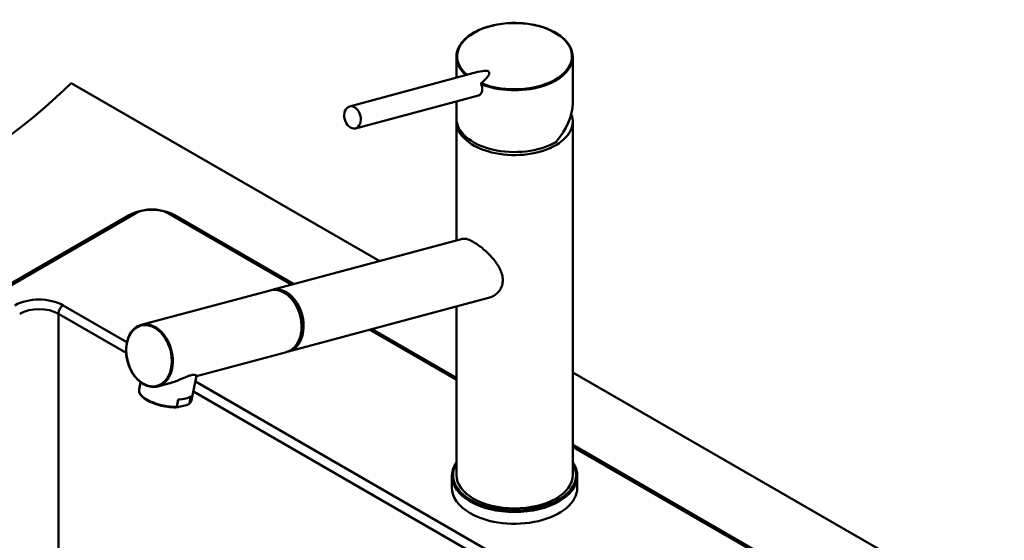
# Paper-space layout 'ISO_6' of a CAD drawing. Units: millimetres. Extents: x 0 to 2100, y 0 to 2970.
# Drawn here: x 1238 to 1669, y 1697 to 1926 of the extents above; entities that cross this region are included whole.
import ezdxf

# ---------------------------------------------------------------- set-up
doc = ezdxf.new("R2010")
doc.units = ezdxf.units.MM
doc.header["$LTSCALE"] = 10
doc.layers.add('Visible Edges(ISO)', color=7, linetype='Continuous', lineweight=50)
doc.layers.add('Visible Tangent Edges(ISO)', color=7, linetype='Continuous', lineweight=50)

psp = doc.layouts.new('ISO_6')

# ---------------------------------------------------------------- linework, layer by layer
at = {"layer": 'Visible Edges(ISO)'}
for p, q in [((1429.15, 1909.69), (1429.15, 1900.48)), ((1480.15, 1909.69), (1480.15, 1889.44)), ((1382.24, 1887.91), (1438.57, 1903)), ((1395.51, 1820.01), (1260.2, 1898.13)), ((1384.83, 1878.25), (1438.78, 1892.71)), ((1429.15, 1890.13), (1429.15, 1882.58)), ((1429.15, 1881.23), (1429.15, 1829.02)), ((1480.15, 1881.23), (1480.15, 1726.1)), ((1288.48, 1840.98), (942, 1640.94)), ((943.41, 1642.57), (1285.65, 1840.16)), ((1356.87, 1809.66), (1302.63, 1840.98)), ((1305.45, 1840.16), (1357.83, 1809.92)), ((1348.27, 1807.36), (1431.84, 1829.74)), ((1347.39, 1807.12), (1290.9, 1792)), ((1355.52, 1780.31), (1443.27, 1803.81)), ((1429.15, 1800.03), (1429.15, 1726.1)), ((1429.15, 1767.93), (1391.16, 1789.86)), ((1392.13, 1790.12), (1429.15, 1768.74)), ((1354.63, 1780.07), (1315.14, 1769.5)), ((1762.24, 1608.28), (1480.15, 1771.14)), ((1290.6, 1766.81), (1289.96, 1763.67)), ((1315.15, 1769.56), (1312.98, 1758.96)), ((1303.38, 1766.35), (1298.15, 1764.95)), ((1306.43, 1756.07), (1307.07, 1759.2)), ((1312.07, 1757.58), (1312.71, 1760.71)), ((1307.54, 1755.94), (1310.77, 1756.81)), ((1480.15, 1739.3), (1661.84, 1634.4)), ((1663.25, 1632.77), (1480.15, 1738.48)), ((1427.15, 1725.69), (1427.15, 1720.54)), ((1482.15, 1725.69), (1482.15, 1720.54))]:
    psp.add_line(p, q, dxfattribs=at)
for centre, major_axis, ratio, start_param, end_param in [((1454.65, 1909.69), (25.5, 0), 0.57735, 0, 0.000052), ((1454.65, 1901.36), (-23.75, 0), 0.57735, 6.069462, 6.069576), ((1429.46, 1895.38), (14.01, 7.54), 0.220264, 5.43944, 7.03399), ((1454.65, 1901.36), (23.75, 0), 0.57735, 0.213613, 0.213726), ((1454.65, 1901.36), (23.75, 0), 0.57735, 0.178849, 0.178855), ((915.63, 2015.42), (-400, 0), 0.57735, 2.103514, 2.608875), ((1442.96, 1899), (0.8, -2.99), 0.707107, 4.984146, 4.984226), ((1442.96, 1899), (0.8, -2.99), 0.707107, 5.207274, 5.207337), ((1444.33, 1899.37), (0.8, -2.99), 0.707107, 5.443303, 5.444021), ((1444.33, 1899.37), (0.78, -2.9), 0.707107, 5.521312, 5.522238), ((1444.33, 1899.37), (0.78, -2.9), 0.707107, 6.279733, 6.280647), ((1444.33, 1899.37), (0.8, -2.99), 0.707107, 0.074603, 0.075314), ((1465.26, 1895.23), (2.1, 0), 0.57735, 1.356282, 1.356318), ((1465.26, 1896.87), (2.1, 0), 0.57735, 0.379908, 0.380044), ((1465.26, 1896.87), (2.1, 0), 0.57735, 0.04445, 0.04446), ((1454.65, 1882.58), (-21.34, -14.56), 0.715187, 3.359893, 3.359946), ((1454.65, 1882.58), (-21.34, -14.56), 0.715187, 3.336199, 3.336201), ((1454.65, 1881.23), (25.5, 0), 0.57735, 1.767586, 1.767589), ((1454.65, 1881.23), (25.5, 0), 0.57735, 1.374006, 1.374008), ((1454.65, 1881.23), (25.5, 0), 0.57735, 1.310755, 1.310759), ((1465.26, 1895.23), (2.1, 0), 0.57735, 2.586867, 2.586897), ((1454.65, 1882.58), (22.92, 15.64), 0.715187, 5.043769, 5.829167), ((1454.65, 1881.23), (25.5, 0), 0.57735, 3.095823, 6.506516), ((1454.65, 1882.58), (-25.5, 0), 0.57735, 0, 2.356194), ((1295.55, 1834.45), (14, 0), 0.57735, 0.785398, 2.356194), ((1295.55, 1836.9), (-10, 0), 0.57735, 3.926991, 5.497787), ((1351.01, 1793.6), (-3.62, 13.52), 0.707155, 3.141593, 6.283185), ((1351.89, 1793.84), (3.62, -13.52), 0.707155, 6.236746, 9.471217), ((1351.89, 1793.84), (3.45, -12.9), 0.707155, 0.482009, 2.659584), ((1301.47, 1761.31), (-11.51, 2.36), 0.408164, 0, 0.000128), ((1302.11, 1764.44), (11.51, -2.36), 0.408164, 5.239277, 5.957723), ((1454.65, 1726.1), (25.5, 0), 0.57735, 3.141593, 6.283185), ((1454.65, 1720.54), (-27.5, 0), 0.57735, 0, 0.785398), ((1454.65, 1720.54), (27.5, 0), 0.57735, 3.926991, 6.283185)]:
    psp.add_ellipse(centre, major_axis=major_axis, ratio=ratio, start_param=start_param, end_param=end_param, dxfattribs=at)
psp.add_ellipse((1383.54, 1883.08), major_axis=(-1.29, 4.83), ratio=0.707107, dxfattribs=at)
for points, knots in [([(1429.15, 1909.69), (1429.15, 1911.28), (1429.6, 1912.89), (1431.31, 1915.88), (1432.57, 1917.29), (1435.77, 1919.8), (1437.76, 1920.93), (1442.2, 1922.74), (1444.7, 1923.45), (1449.9, 1924.36), (1452.65, 1924.57), (1458.07, 1924.49), (1460.8, 1924.18), (1465.89, 1923.11), (1468.32, 1922.33), (1472.57, 1920.38), (1474.45, 1919.19), (1477.45, 1916.54), (1478.59, 1915.06), (1479.86, 1912.27), (1480.15, 1910.97), (1480.15, 1909.69)], [0, 0, 0, 0, 0.809196, 0.809196, 1.607498, 1.607498, 2.419531, 2.419531, 3.234138, 3.234138, 4.047289, 4.047289, 4.859828, 4.859828, 5.672244, 5.672244, 6.485583, 6.485583, 7.300424, 7.300424, 7.954258, 7.954258, 7.954258, 7.954258]), ([(1438.78, 1892.71), (1438.8, 1892.71), (1439.09, 1892.79), (1439.62, 1893.07), (1440.19, 1893.76), (1440.5, 1894.68), (1440.54, 1895.83), (1440.3, 1896.86), (1440.05, 1897.48), (1439.98, 1897.65)], [3.078671, 3.078671, 3.078671, 3.078671, 3.164338, 4.470882, 5.777035, 7.092743, 8.434115, 10.023947, 10.576055, 10.576055, 10.576055, 10.576055]), ([(1440.01, 1898.09), (1439.99, 1898.07), (1439.95, 1898.02), (1439.92, 1897.89), (1439.94, 1897.76), (1439.97, 1897.67), (1439.98, 1897.65)], [0, 0, 0, 0, 0.107886, 0.2350109, 0.4111386, 0.5069325, 0.5069325, 0.5069325, 0.5069325]), ([(1431.84, 1829.74), (1432.21, 1829.83), (1432.65, 1829.85), (1433.63, 1829.69), (1434.17, 1829.53), (1435.33, 1829.06), (1435.96, 1828.74), (1437.28, 1827.98), (1437.99, 1827.52), (1439.44, 1826.49), (1440.19, 1825.9), (1442.41, 1824.03), (1443.85, 1822.61), (1446.26, 1819.8), (1447.41, 1818.19), (1448.62, 1815.71), (1448.94, 1814.87), (1449.37, 1813.21), (1449.48, 1812.39), (1449.48, 1811.6)], [5.671611, 5.671611, 5.671611, 5.671611, 5.973688, 5.973688, 6.252787, 6.252787, 6.531886, 6.531886, 6.810985, 6.810985, 7.090083, 7.090083, 7.648281, 7.648281, 8.227379, 8.227379, 8.516928, 8.516928, 8.806477, 8.806477, 8.806477, 8.806477]), ([(1449.48, 1811.6), (1449.48, 1810.89), (1449.39, 1810.16), (1448.99, 1808.75), (1448.69, 1808.07), (1447.91, 1806.83), (1447.43, 1806.26), (1446.34, 1805.28), (1445.74, 1804.87), (1444.55, 1804.24), (1443.92, 1803.99), (1443.27, 1803.82)], [0, 0, 0, 0, 0.263898, 0.263898, 0.527796, 0.527796, 0.791694, 0.791694, 1.055591, 1.055591, 1.301655, 1.301655, 1.301655, 1.301655]), ([(1290.9, 1792), (1289.88, 1791.72), (1288.92, 1791.22), (1287.22, 1789.81), (1286.48, 1788.9), (1285.28, 1786.76), (1284.83, 1785.52), (1284.27, 1782.84), (1284.17, 1781.41), (1284.31, 1778.48), (1284.56, 1776.99), (1285.38, 1774.12), (1285.96, 1772.73), (1287.38, 1770.2), (1288.23, 1769.05), (1290.11, 1767.12), (1291.15, 1766.33), (1293.31, 1765.19), (1294.42, 1764.85), (1296.42, 1764.65), (1297.3, 1764.72), (1298.15, 1764.95)], [5.327771, 5.327771, 5.327771, 5.327771, 5.641132, 5.641132, 5.957708, 5.957708, 6.278526, 6.278526, 6.600854, 6.600854, 6.923338, 6.923338, 7.245787, 7.245787, 7.568275, 7.568275, 7.890504, 7.890504, 8.210829, 8.210829, 8.469364, 8.469364, 8.469364, 8.469364]), ([(1312.5, 1769.83), (1311.94, 1769.68), (1311.31, 1769.45), (1309.95, 1768.89), (1309.22, 1768.56), (1306.94, 1767.56), (1305.29, 1766.89), (1303.61, 1766.41), (1303.5, 1766.38), (1303.38, 1766.35)], [0, 0, 0, 0, 0.245468, 0.245468, 0.490935, 0.490935, 0.98187, 0.98187, 1.017295, 1.017295, 1.017295, 1.017295]), ([(1315.15, 1769.57), (1315.17, 1769.66), (1315.04, 1769.8), (1314.55, 1769.98), (1314.26, 1770.04), (1313.52, 1770.04), (1313.06, 1769.98), (1312.5, 1769.83)], [6.8374211, 6.8374211, 6.8374211, 6.8374211, 7.1964589, 7.1964589, 7.4419265, 7.4419265, 7.6873941, 7.6873941, 7.6873941, 7.6873941]), ([(1306.89, 1755.82), (1305.79, 1755.75), (1304.58, 1755.77), (1302.14, 1756), (1300.89, 1756.21), (1298.48, 1756.77), (1297.3, 1757.14), (1295.13, 1757.97), (1294.12, 1758.46), (1292.4, 1759.5), (1291.66, 1760.07), (1290.55, 1761.26), (1290.16, 1761.88), (1289.9, 1762.9), (1289.88, 1763.3), (1289.96, 1763.67)], [0.001665, 0.001665, 0.001665, 0.001665, 0.383464, 0.383464, 0.756239, 0.756239, 1.125969, 1.125969, 1.4979, 1.4979, 1.872917, 1.872917, 2.255688, 2.255688, 2.48703, 2.48703, 2.48703, 2.48703]), ([(1312.97, 1758.91), (1312.86, 1758.42), (1312.58, 1757.96), (1312.08, 1757.46), (1311.95, 1757.36), (1311.82, 1757.26)], [0.0088481, 0.0088481, 0.0088481, 0.0088481, 0.3184611, 0.3184611, 0.4058497, 0.4058497, 0.4058497, 0.4058497]), ([(1306.43, 1756.07), (1306.42, 1756.04), (1306.42, 1756), (1306.44, 1755.94), (1306.49, 1755.89), (1306.56, 1755.85), (1306.65, 1755.83), (1306.79, 1755.82), (1306.97, 1755.82), (1307.22, 1755.86), (1307.43, 1755.91), (1307.54, 1755.94)], [0, 0, 0, 0, 0.079952, 0.145899, 0.299123, 0.392371, 0.586115, 0.784739, 1.055378, 1.42053, 1.943133, 1.943133, 1.943133, 1.943133]), ([(1312.07, 1757.58), (1312.06, 1757.55), (1312.05, 1757.51), (1311.99, 1757.42), (1311.92, 1757.35), (1311.82, 1757.26), (1311.71, 1757.18), (1311.55, 1757.09), (1311.36, 1757), (1311.09, 1756.9), (1310.88, 1756.84), (1310.77, 1756.81)], [0, 0, 0, 0, 0.079952, 0.145899, 0.299123, 0.392371, 0.586115, 0.784739, 1.055378, 1.42053, 1.943133, 1.943133, 1.943133, 1.943133]), ([(1429.15, 1731.73), (1428.74, 1731.13), (1428.38, 1730.51), (1427.47, 1728.52), (1427.15, 1727.11), (1427.15, 1725.69)], [5.1192185, 5.1192185, 5.1192185, 5.1192185, 5.2394171, 5.2394171, 5.4977871, 5.4977871, 5.4977871, 5.4977871]), ([(1482.15, 1725.69), (1482.15, 1727.38), (1481.69, 1729.07), (1480.61, 1731.03), (1480.39, 1731.38), (1480.15, 1731.73)], [2.3561945, 2.3561945, 2.3561945, 2.3561945, 2.6650685, 2.6650685, 2.7347631, 2.7347631, 2.7347631, 2.7347631])]:
    psp.add_open_spline(points, degree=3, knots=knots, dxfattribs=at)
at = {"layer": 'Visible Tangent Edges(ISO)'}
for p, q in [((1285.65, 1840.16), (1285.65, 1839.34)), ((1305.45, 1840.16), (1305.45, 1839.34)), ((1284.25, 1779.74), (1254.54, 1796.89)), ((1254.54, 1796.89), (1254.54, 1647.06)), ((1284.61, 1784.43), (1256.66, 1800.56)), ((1593.25, 1606.23), (1314.64, 1767.09)), ((1591.12, 1602.56), (1313.75, 1762.7))]:
    psp.add_line(p, q, dxfattribs=at)
for centre, major_axis, ratio, start_param, end_param in [((1454.65, 1909.93), (-25.2, 0), 0.57735, 0.950827, 6.881735), ((1454.65, 1909.69), (-25.5, 0), 0.57735, 0.000038, 0.581329), ((1454.65, 1909.69), (25.5, 0), 0.57735, 4.0992, 6.283185), ((1246.06, 1794.44), (-15, 0), 0.57735, 3.926991, 5.497787), ((1246.06, 1791.99), (-12, 0), 0.57735, 3.926991, 5.497787), ((1256.66, 1798.11), (-1.5, -2.6), 0.57735, 3.926991, 5.497787), ((1294.52, 1778.47), (3.62, -13.52), 0.707155, 0, 3.141593), ((1301.47, 1761.31), (-11.51, 2.36), 0.408164, 0.000128, 2.097684), ((1301.47, 1761.31), (11.51, -2.36), 0.408164, 5.957723, 6.283185), ((1454.65, 1726.1), (-27, 0), 0.57735, 5.948289, 7.068583), ((1454.65, 1726.1), (27, 0), 0.57735, 3.926991, 6.618081), ((1454.65, 1725.69), (27.5, 0), 0.57735, 3.141593, 6.283185)]:
    psp.add_ellipse(centre, major_axis=major_axis, ratio=ratio, start_param=start_param, end_param=end_param, dxfattribs=at)
psp.add_ellipse((1294.32, 1778.42), major_axis=(-3.54, 13.23), ratio=0.707155, dxfattribs=at)

doc.saveas('drawing.dxf')
